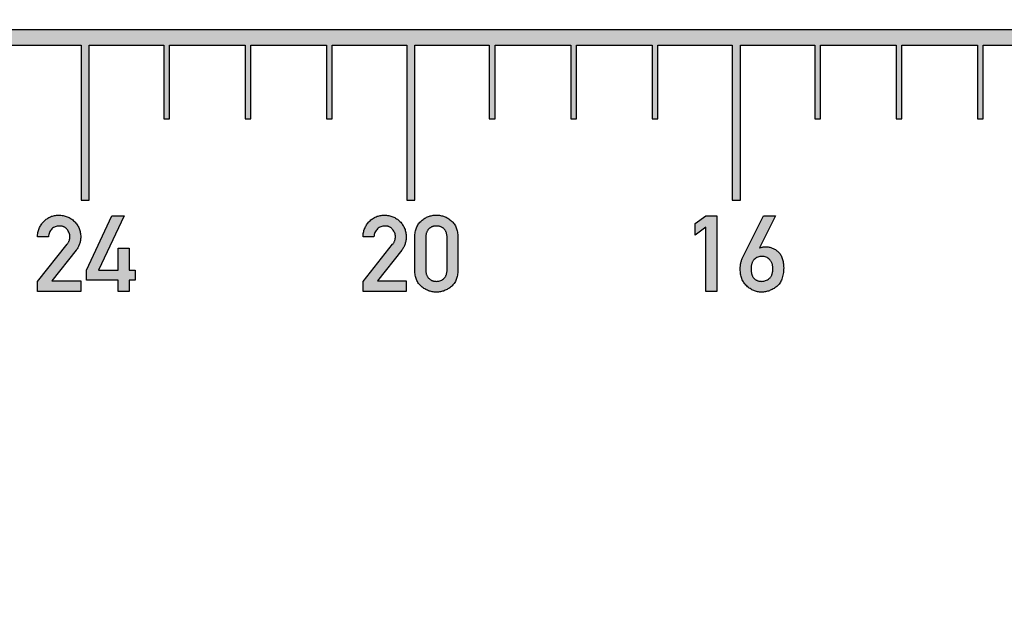
# Model space of a CAD drawing. Units: inches. Extents: x -174 to 174, y -174 to 174.
# Drawn here: x -25 to -13, y -7 to 0 of the extents above; entities that cross this region are included whole.
import ezdxf

# ---------------------------------------------------------------- set-up
doc = ezdxf.new("R2010")
doc.units = ezdxf.units.IN
doc.header["$MEASUREMENT"] = 0

msp = doc.modelspace()

# ---------------------------------------------------------------- hatches: boundary and pattern name
h = msp.add_hatch(color=256)
h.dxf.hatch_style = 1
h.paths.add_polyline_path([(-0.344, 0.095), (-174.406, 0.095), (-174.406, -0.095), (-174.035, -0.095), (-174.035, -1), (-173.965, -1), (-173.965, -0.095), (-173.035, -0.095), (-173.035, -1), (-172.965, -1), (-172.965, -0.095), (-172.05, -0.095), (-172.05, -2), (-171.95, -2), (-171.95, -0.095), (-171.035, -0.095), (-171.035, -1), (-170.965, -1), (-170.965, -0.095), (-170.035, -0.095), (-170.035, -1), (-169.965, -1), (-169.965, -0.095), (-169.035, -0.095), (-169.035, -1), (-168.965, -1), (-168.965, -0.095), (-168.05, -0.095), (-168.05, -2), (-167.95, -2), (-167.95, -0.095), (-167.035, -0.095), (-167.035, -1), (-166.965, -1), (-166.965, -0.095), (-166.035, -0.095), (-166.035, -1), (-165.965, -1), (-165.965, -0.095), (-165.035, -0.095), (-165.035, -1), (-164.965, -1), (-164.965, -0.095), (-164.05, -0.095), (-164.05, -2), (-163.95, -2), (-163.95, -0.095), (-163.035, -0.095), (-163.035, -1), (-162.965, -1), (-162.965, -0.095), (-162.035, -0.095), (-162.035, -1), (-161.965, -1), (-161.965, -0.095), (-161.035, -0.095), (-161.035, -1), (-160.965, -1), (-160.965, -0.095), (-160.05, -0.095), (-160.05, -2), (-159.95, -2), (-159.95, -0.095), (-159.035, -0.095), (-159.035, -1), (-158.965, -1), (-158.965, -0.095), (-158.035, -0.095), (-158.035, -1), (-157.965, -1), (-157.965, -0.095), (-157.035, -0.095), (-157.035, -1), (-156.965, -1), (-156.965, -0.095), (-156.05, -0.095), (-156.05, -2), (-155.95, -2), (-155.95, -0.095), (-155.035, -0.095), (-155.035, -1), (-154.965, -1), (-154.965, -0.095), (-154.035, -0.095), (-154.035, -1), (-153.965, -1), (-153.965, -0.095), (-153.035, -0.095), (-153.035, -1), (-152.965, -1), (-152.965, -0.095), (-152.05, -0.095), (-152.05, -2), (-151.95, -2), (-151.95, -0.095), (-151.035, -0.095), (-151.035, -1), (-150.965, -1), (-150.965, -0.095), (-150.035, -0.095), (-150.035, -1), (-149.965, -1), (-149.965, -0.095), (-149.035, -0.095), (-149.035, -1), (-148.965, -1), (-148.965, -0.095), (-148.05, -0.095), (-148.05, -2), (-147.95, -2), (-147.95, -0.095), (-147.035, -0.095), (-147.035, -1), (-146.965, -1), (-146.965, -0.095), (-146.035, -0.095), (-146.035, -1), (-145.965, -1), (-145.965, -0.095), (-145.035, -0.095), (-145.035, -1), (-144.965, -1), (-144.965, -0.095), (-144.05, -0.095), (-144.05, -2), (-143.95, -2), (-143.95, -0.095), (-143.035, -0.095), (-143.035, -1), (-142.965, -1), (-142.965, -0.095), (-142.035, -0.095), (-142.035, -1), (-141.965, -1), (-141.965, -0.095), (-141.035, -0.095), (-141.035, -1), (-140.965, -1), (-140.965, -0.095), (-140.05, -0.095), (-140.05, -2), (-139.95, -2), (-139.95, -0.095), (-139.035, -0.095), (-139.035, -1), (-138.965, -1), (-138.965, -0.095), (-138.035, -0.095), (-138.035, -1), (-137.965, -1), (-137.965, -0.095), (-137.035, -0.095), (-137.035, -1), (-136.965, -1), (-136.965, -0.095), (-136.05, -0.095), (-136.05, -2), (-135.95, -2), (-135.95, -0.095), (-135.035, -0.095), (-135.035, -1), (-134.965, -1), (-134.965, -0.095), (-134.035, -0.095), (-134.035, -1), (-133.965, -1), (-133.965, -0.095), (-133.035, -0.095), (-133.035, -1), (-132.965, -1), (-132.965, -0.095), (-132.05, -0.095), (-132.05, -2), (-131.95, -2), (-131.95, -0.095), (-131.035, -0.095), (-131.035, -1), (-130.965, -1), (-130.965, -0.095), (-130.035, -0.095), (-130.035, -1), (-129.965, -1), (-129.965, -0.095), (-129.035, -0.095), (-129.035, -1), (-128.965, -1), (-128.965, -0.095), (-128.05, -0.095), (-128.05, -2), (-127.95, -2), (-127.95, -0.095), (-127.034, -0.095), (-127.034, -1), (-126.966, -1), (-126.966, -0.095), (-126.034, -0.095), (-126.034, -1), (-125.966, -1), (-125.966, -0.095), (-125.034, -0.095), (-125.034, -1), (-124.966, -1), (-124.966, -0.095), (-124.05, -0.095), (-124.05, -2), (-123.95, -2), (-123.95, -0.095), (-123.034, -0.095), (-123.034, -1), (-122.966, -1), (-122.966, -0.095), (-122.034, -0.095), (-122.034, -1), (-121.966, -1), (-121.966, -0.095), (-121.034, -0.095), (-121.034, -1), (-120.966, -1), (-120.966, -0.095), (-120.05, -0.095), (-120.05, -2), (-119.95, -2), (-119.95, -0.095), (-119.034, -0.095), (-119.034, -1), (-118.966, -1), (-118.966, -0.095), (-118.034, -0.095), (-118.034, -1), (-117.966, -1), (-117.966, -0.095), (-117.034, -0.095), (-117.034, -1), (-116.966, -1), (-116.966, -0.095), (-116.05, -0.095), (-116.05, -2), (-115.95, -2), (-115.95, -0.095), (-115.034, -0.095), (-115.034, -1), (-114.966, -1), (-114.966, -0.095), (-114.034, -0.095), (-114.034, -1), (-113.966, -1), (-113.966, -0.095), (-113.034, -0.095), (-113.034, -1), (-112.966, -1), (-112.966, -0.095), (-112.05, -0.095), (-112.05, -2), (-111.95, -2), (-111.95, -0.095), (-111.034, -0.095), (-111.034, -1), (-110.966, -1), (-110.966, -0.095), (-110.034, -0.095), (-110.034, -1), (-109.966, -1), (-109.966, -0.095), (-109.034, -0.095), (-109.034, -1), (-108.966, -1), (-108.966, -0.095), (-108.05, -0.095), (-108.05, -2), (-107.95, -2), (-107.95, -0.095), (-107.034, -0.095), (-107.034, -1), (-106.966, -1), (-106.966, -0.095), (-106.034, -0.095), (-106.034, -1), (-105.966, -1), (-105.966, -0.095), (-105.034, -0.095), (-105.034, -1), (-104.966, -1), (-104.966, -0.095), (-104.05, -0.095), (-104.05, -2), (-103.95, -2), (-103.95, -0.095), (-103.034, -0.095), (-103.034, -1), (-102.966, -1), (-102.966, -0.095), (-102.034, -0.095), (-102.034, -1), (-101.966, -1), (-101.966, -0.095), (-101.034, -0.095), (-101.034, -1), (-100.966, -1), (-100.966, -0.095), (-100.05, -0.095), (-100.05, -2), (-99.95, -2), (-99.95, -0.095), (-99.034, -0.095), (-99.034, -1), (-98.966, -1), (-98.966, -0.095), (-98.034, -0.095), (-98.034, -1), (-97.966, -1), (-97.966, -0.095), (-97.034, -0.095), (-97.034, -1), (-96.966, -1), (-96.966, -0.095), (-96.05, -0.095), (-96.05, -2), (-95.95, -2), (-95.95, -0.095), (-95.034, -0.095), (-95.034, -1), (-94.966, -1), (-94.966, -0.095), (-94.034, -0.095), (-94.034, -1), (-93.966, -1), (-93.966, -0.095), (-93.034, -0.095), (-93.034, -1), (-92.966, -1), (-92.966, -0.095), (-92.05, -0.095), (-92.05, -2), (-91.95, -2), (-91.95, -0.095), (-91.034, -0.095), (-91.034, -1), (-90.966, -1), (-90.966, -0.095), (-90.034, -0.095), (-90.034, -1), (-89.966, -1), (-89.966, -0.095), (-89.034, -0.095), (-89.034, -1), (-88.966, -1), (-88.966, -0.095), (-88.05, -0.095), (-88.05, -2), (-87.95, -2), (-87.95, -0.095), (-87.034, -0.095), (-87.034, -1), (-86.966, -1), (-86.966, -0.095), (-86.034, -0.095), (-86.034, -1), (-85.966, -1), (-85.966, -0.095), (-85.034, -0.095), (-85.034, -1), (-84.966, -1), (-84.966, -0.095), (-84.05, -0.095), (-84.05, -2), (-83.95, -2), (-83.95, -0.095), (-83.034, -0.095), (-83.034, -1), (-82.966, -1), (-82.966, -0.095), (-82.034, -0.095), (-82.034, -1), (-81.966, -1), (-81.966, -0.095), (-81.034, -0.095), (-81.034, -1), (-80.966, -1), (-80.966, -0.095), (-80.05, -0.095), (-80.05, -2), (-79.95, -2), (-79.95, -0.095), (-79.034, -0.095), (-79.034, -1), (-78.966, -1), (-78.966, -0.095), (-78.034, -0.095), (-78.034, -1), (-77.966, -1), (-77.966, -0.095), (-77.034, -0.095), (-77.034, -1), (-76.966, -1), (-76.966, -0.095), (-76.05, -0.095), (-76.05, -2), (-75.95, -2), (-75.95, -0.095), (-75.034, -0.095), (-75.034, -1), (-74.966, -1), (-74.966, -0.095), (-74.034, -0.095), (-74.034, -1), (-73.966, -1), (-73.966, -0.095), (-73.034, -0.095), (-73.034, -1), (-72.966, -1), (-72.966, -0.095), (-72.05, -0.095), (-72.05, -2), (-71.95, -2), (-71.95, -0.095), (-71.034, -0.095), (-71.034, -1), (-70.966, -1), (-70.966, -0.095), (-70.034, -0.095), (-70.034, -1), (-69.966, -1), (-69.966, -0.095), (-69.034, -0.095), (-69.034, -1), (-68.966, -1), (-68.966, -0.095), (-68.05, -0.095), (-68.05, -2), (-67.95, -2), (-67.95, -0.095), (-67.034, -0.095), (-67.034, -1), (-66.966, -1), (-66.966, -0.095), (-66.035, -0.095), (-66.035, -1), (-65.966, -1), (-65.966, -0.095), (-65.034, -0.095), (-65.034, -1), (-64.966, -1), (-64.966, -0.095), (-64.05, -0.095), (-64.05, -2), (-63.95, -2), (-63.95, -0.095), (-63.035, -0.095), (-63.035, -1), (-62.965, -1), (-62.965, -0.095), (-62.035, -0.095), (-62.035, -1), (-61.965, -1), (-61.965, -0.095), (-61.035, -0.095), (-61.035, -1), (-60.965, -1), (-60.965, -0.095), (-60.05, -0.095), (-60.05, -2), (-59.95, -2), (-59.95, -0.095), (-59.035, -0.095), (-59.035, -1), (-58.965, -1), (-58.965, -0.095), (-58.035, -0.095), (-58.035, -1), (-57.965, -1), (-57.965, -0.095), (-57.035, -0.095), (-57.035, -1), (-56.966, -1), (-56.966, -0.095), (-56.05, -0.095), (-56.05, -2), (-55.95, -2), (-55.95, -0.095), (-55.035, -0.095), (-55.035, -1), (-54.965, -1), (-54.965, -0.095), (-54.035, -0.095), (-54.035, -1), (-53.965, -1), (-53.965, -0.095), (-53.035, -0.095), (-53.035, -1), (-52.965, -1), (-52.965, -0.095), (-52.05, -0.095), (-52.05, -2), (-51.95, -2), (-51.95, -0.095), (-51.035, -0.095), (-51.035, -1), (-50.965, -1), (-50.965, -0.095), (-50.035, -0.095), (-50.035, -1), (-49.965, -1), (-49.965, -0.095), (-49.035, -0.095), (-49.035, -1), (-48.965, -1), (-48.965, -0.095), (-48.05, -0.095), (-48.05, -2), (-47.95, -2), (-47.95, -0.095), (-47.035, -0.095), (-47.035, -1), (-46.966, -1), (-46.966, -0.095), (-46.035, -0.095), (-46.035, -1), (-45.965, -1), (-45.965, -0.095), (-45.034, -0.095), (-45.034, -1), (-44.965, -1), (-44.965, -0.095), (-44.05, -0.095), (-44.05, -2), (-43.95, -2), (-43.95, -0.095), (-43.035, -0.095), (-43.035, -1), (-42.965, -1), (-42.965, -0.095), (-42.035, -0.095), (-42.035, -1), (-41.965, -1), (-41.965, -0.095), (-41.035, -0.095), (-41.035, -1), (-40.965, -1), (-40.965, -0.095), (-40.05, -0.095), (-40.05, -2), (-39.95, -2), (-39.95, -0.095), (-39.035, -0.095), (-39.035, -1), (-38.965, -1), (-38.965, -0.095), (-38.035, -0.095), (-38.035, -1), (-37.966, -1), (-37.966, -0.095), (-37.035, -0.095), (-37.035, -1), (-36.965, -1), (-36.965, -0.095), (-36.05, -0.095), (-36.05, -2), (-35.95, -2), (-35.95, -0.095), (-35.035, -0.095), (-35.035, -1), (-34.965, -1), (-34.965, -0.095), (-34.035, -0.095), (-34.035, -1), (-33.965, -1), (-33.965, -0.095), (-33.035, -0.095), (-33.035, -1), (-32.965, -1), (-32.965, -0.095), (-32.05, -0.095), (-32.05, -2), (-31.95, -2), (-31.95, -0.095), (-31.035, -0.095), (-31.035, -1), (-30.966, -1), (-30.966, -0.095), (-30.035, -0.095), (-30.035, -1), (-29.965, -1), (-29.965, -0.095), (-29.035, -0.095), (-29.035, -1), (-28.965, -1), (-28.965, -0.095), (-28.05, -0.095), (-28.05, -2), (-27.95, -2), (-27.95, -0.095), (-27.035, -0.095), (-27.035, -1), (-26.965, -1), (-26.965, -0.095), (-26.035, -0.095), (-26.035, -1), (-25.966, -1), (-25.966, -0.095), (-25.035, -0.095), (-25.035, -1), (-24.965, -1), (-24.965, -0.095), (-24.05, -0.095), (-24.05, -2), (-23.95, -2), (-23.95, -0.095), (-23.035, -0.095), (-23.035, -1), (-22.966, -1), (-22.966, -0.095), (-22.035, -0.095), (-22.035, -1), (-21.965, -1), (-21.965, -0.095), (-21.035, -0.095), (-21.035, -1), (-20.965, -1), (-20.965, -0.095), (-20.05, -0.095), (-20.05, -2), (-19.95, -2), (-19.95, -0.095), (-19.035, -0.095), (-19.035, -1), (-18.965, -1), (-18.965, -0.095), (-18.035, -0.095), (-18.035, -1), (-17.965, -1), (-17.965, -0.095), (-17.035, -0.095), (-17.035, -1), (-16.965, -1), (-16.965, -0.095), (-16.05, -0.095), (-16.05, -2), (-15.95, -2), (-15.95, -0.095), (-15.034, -0.095), (-15.034, -1), (-14.966, -1), (-14.966, -0.095), (-14.034, -0.095), (-14.034, -1), (-13.966, -1), (-13.966, -0.095), (-13.035, -0.095), (-13.035, -1), (-12.966, -1), (-12.966, -0.095), (-12.05, -0.095), (-12.05, -1.25), (-11.95, -1.25), (-11.95, -0.095), (-11.034, -0.095), (-11.034, -1), (-10.966, -1), (-10.966, -0.095), (-10.034, -0.095), (-10.034, -1), (-9.966, -1), (-9.966, -0.095), (-9.035, -0.095), (-9.035, -1), (-8.966, -1), (-8.966, -0.095), (-8.05, -0.095), (-8.05, -1.25), (-7.95, -1.25), (-7.95, -0.095), (-7.034, -0.095), (-7.034, -1), (-6.966, -1), (-6.966, -0.095), (-6.034, -0.095), (-6.034, -1), (-5.966, -1), (-5.966, -0.095), (-5.035, -0.095), (-5.035, -1), (-4.966, -1), (-4.966, -0.095), (-4.05, -0.095), (-4.05, -1.25), (-3.95, -1.25), (-3.95, -0.095), (-3.034, -0.095), (-3.034, -1), (-2.966, -1), (-2.966, -0.095), (-2.034, -0.095), (-2.034, -1), (-1.966, -1), (-1.966, -0.095), (-1.034, -0.095), (-1.034, -0.5), (-0.966, -0.5), (-0.966, -0.095), (-0.344, -0.095)])
h = msp.add_hatch(color=256)
h.dxf.hatch_style = 1
h.paths.add_polyline_path([(-23.387, -2.857), (-23.462, -2.857), (-23.462, -2.589), (-23.595, -2.589), (-23.595, -2.857), (-23.838, -2.857), (-23.523, -2.191), (-23.672, -2.191), (-23.983, -2.857), (-23.983, -2.983), (-23.595, -2.983), (-23.595, -3.121), (-23.462, -3.121), (-23.462, -2.983), (-23.387, -2.983)])
edge = h.paths.add_edge_path()
edge.add_line((-24.056, -2.988), (-24.411, -2.988))
edge.add_line((-24.411, -2.988), (-24.112, -2.613))
edge.add_spline(control_points=[(-24.112, -2.613), (-24.107, -2.607), (-24.098, -2.595), (-24.087, -2.577), (-24.078, -2.557), (-24.07, -2.537), (-24.064, -2.516), (-24.059, -2.495), (-24.057, -2.472), (-24.056, -2.457), (-24.056, -2.449)], knot_values=[0, 0, 0, 0, 0.124385, 0.24781, 0.369825, 0.492294, 0.615345, 0.740262, 0.867774, 1, 1, 1, 1], degree=3, periodic=0)
edge.add_spline(control_points=[(-24.056, -2.449), (-24.056, -2.44), (-24.057, -2.422), (-24.061, -2.396), (-24.067, -2.371), (-24.075, -2.347), (-24.086, -2.323), (-24.1, -2.301), (-24.115, -2.28), (-24.133, -2.26), (-24.153, -2.242), (-24.175, -2.226), (-24.197, -2.213), (-24.221, -2.201), (-24.246, -2.193), (-24.272, -2.187), (-24.299, -2.183), (-24.318, -2.182), (-24.328, -2.182)], knot_values=[0, 0, 0, 0, 0.063793, 0.125944, 0.186916, 0.246822, 0.307032, 0.368031, 0.429807, 0.493549, 0.557591, 0.61999, 0.681371, 0.74298, 0.805139, 0.867845, 0.932644, 1, 1, 1, 1], degree=3, periodic=0)
edge.add_spline(control_points=[(-24.328, -2.182), (-24.336, -2.182), (-24.353, -2.183), (-24.378, -2.187), (-24.403, -2.193), (-24.426, -2.201), (-24.448, -2.212), (-24.47, -2.226), (-24.49, -2.242), (-24.51, -2.26), (-24.528, -2.279), (-24.543, -2.301), (-24.556, -2.323), (-24.567, -2.346), (-24.576, -2.371), (-24.582, -2.396), (-24.586, -2.423), (-24.586, -2.441), (-24.587, -2.45)], knot_values=[0, 0, 0, 0, 0.062598, 0.123541, 0.183326, 0.242528, 0.302548, 0.363467, 0.425644, 0.490252, 0.554889, 0.618253, 0.68049, 0.742566, 0.804933, 0.868265, 0.932821, 1, 1, 1, 1], degree=3, periodic=0)
edge.add_line((-24.587, -2.45), (-24.453, -2.45))
edge.add_spline(control_points=[(-24.453, -2.45), (-24.452, -2.44), (-24.45, -2.421), (-24.441, -2.394), (-24.428, -2.371), (-24.411, -2.351), (-24.391, -2.335), (-24.368, -2.324), (-24.343, -2.317), (-24.326, -2.316), (-24.317, -2.316)], knot_values=[0, 0, 0, 0, 0.141424, 0.271643, 0.396128, 0.519296, 0.641241, 0.75803, 0.876539, 1, 1, 1, 1], degree=3, periodic=0)
edge.add_spline(control_points=[(-24.317, -2.316), (-24.313, -2.316), (-24.303, -2.316), (-24.289, -2.318), (-24.276, -2.321), (-24.264, -2.326), (-24.253, -2.332), (-24.242, -2.339), (-24.232, -2.348), (-24.221, -2.361), (-24.208, -2.378), (-24.197, -2.401), (-24.19, -2.424), (-24.189, -2.44), (-24.189, -2.448)], knot_values=[0, 0, 0, 0, 0.070177, 0.138291, 0.202963, 0.266029, 0.32877, 0.391211, 0.453966, 0.51926, 0.647004, 0.767084, 0.883303, 1, 1, 1, 1], degree=3, periodic=0)
edge.add_spline(control_points=[(-24.189, -2.448), (-24.189, -2.455), (-24.19, -2.47), (-24.194, -2.488), (-24.2, -2.503), (-24.205, -2.515), (-24.213, -2.528), (-24.22, -2.536), (-24.223, -2.54)], knot_values=[0, 0, 0, 0, 0.213075, 0.438511, 0.558713, 0.69247, 0.838613, 1, 1, 1, 1], degree=3, periodic=0)
edge.add_line((-24.223, -2.54), (-24.587, -2.996))
edge.add_line((-24.587, -2.996), (-24.587, -3.121))
edge.add_line((-24.587, -3.121), (-24.056, -3.121))
edge.add_line((-24.056, -3.121), (-24.056, -2.988))
h = msp.add_hatch(color=256)
h.dxf.hatch_style = 1
edge = h.paths.add_edge_path()
edge.add_spline(control_points=[(-19.685, -3.128), (-19.677, -3.128), (-19.66, -3.128), (-19.635, -3.124), (-19.611, -3.119), (-19.588, -3.111), (-19.565, -3.101), (-19.543, -3.089), (-19.522, -3.075), (-19.501, -3.059), (-19.483, -3.041), (-19.466, -3.021), (-19.452, -2.998), (-19.441, -2.974), (-19.432, -2.949), (-19.426, -2.921), (-19.422, -2.892), (-19.421, -2.871), (-19.421, -2.861)], knot_values=[0, 0, 0, 0, 0.060221, 0.119084, 0.17757, 0.235639, 0.293944, 0.353209, 0.413725, 0.47606, 0.538608, 0.600175, 0.66209, 0.724746, 0.788924, 0.855688, 0.925854, 1, 1, 1, 1], degree=3, periodic=0)
edge.add_line((-19.421, -2.861), (-19.421, -2.45))
edge.add_spline(control_points=[(-19.421, -2.45), (-19.421, -2.44), (-19.422, -2.42), (-19.426, -2.39), (-19.432, -2.363), (-19.441, -2.337), (-19.452, -2.313), (-19.466, -2.29), (-19.483, -2.27), (-19.502, -2.252), (-19.522, -2.236), (-19.543, -2.221), (-19.565, -2.209), (-19.588, -2.199), (-19.611, -2.192), (-19.635, -2.186), (-19.66, -2.183), (-19.677, -2.182), (-19.685, -2.182)], knot_values=[0, 0, 0, 0, 0.07405, 0.144126, 0.211242, 0.275761, 0.338336, 0.399791, 0.461626, 0.524093, 0.586626, 0.647065, 0.706254, 0.764665, 0.822659, 0.88107, 0.939856, 1, 1, 1, 1], degree=3, periodic=0)
edge.add_spline(control_points=[(-19.685, -2.182), (-19.694, -2.182), (-19.711, -2.183), (-19.736, -2.186), (-19.76, -2.192), (-19.783, -2.199), (-19.806, -2.209), (-19.828, -2.221), (-19.849, -2.236), (-19.869, -2.252), (-19.888, -2.27), (-19.905, -2.291), (-19.919, -2.313), (-19.93, -2.337), (-19.939, -2.363), (-19.945, -2.39), (-19.949, -2.42), (-19.949, -2.44), (-19.949, -2.45)], knot_values=[0, 0, 0, 0, 0.06056, 0.11976, 0.17814, 0.236104, 0.294893, 0.354051, 0.414458, 0.476609, 0.539043, 0.600564, 0.661987, 0.724529, 0.788869, 0.85595, 0.925989, 1, 1, 1, 1], degree=3, periodic=0)
edge.add_line((-19.949, -2.45), (-19.949, -2.861))
edge.add_spline(control_points=[(-19.949, -2.861), (-19.949, -2.871), (-19.949, -2.892), (-19.945, -2.921), (-19.939, -2.949), (-19.93, -2.974), (-19.919, -2.998), (-19.905, -3.021), (-19.888, -3.041), (-19.869, -3.059), (-19.849, -3.075), (-19.828, -3.089), (-19.806, -3.101), (-19.783, -3.111), (-19.76, -3.119), (-19.736, -3.124), (-19.711, -3.128), (-19.694, -3.128), (-19.685, -3.128)], knot_values=[0, 0, 0, 0, 0.074107, 0.144236, 0.210966, 0.274964, 0.337587, 0.39947, 0.460721, 0.523236, 0.585186, 0.645672, 0.704905, 0.763591, 0.82163, 0.880085, 0.939362, 1, 1, 1, 1], degree=3, periodic=0)
edge = h.paths.add_edge_path(flags=16)
edge.add_spline(control_points=[(-19.554, -2.853), (-19.554, -2.859), (-19.555, -2.869), (-19.556, -2.885), (-19.559, -2.899), (-19.563, -2.913), (-19.568, -2.926), (-19.574, -2.938), (-19.582, -2.949), (-19.593, -2.962), (-19.609, -2.975), (-19.632, -2.987), (-19.658, -2.994), (-19.676, -2.995), (-19.685, -2.996)], knot_values=[0, 0, 0, 0, 0.075312, 0.146679, 0.214547, 0.279433, 0.341926, 0.402288, 0.462039, 0.521533, 0.637619, 0.752939, 0.871539, 1, 1, 1, 1], degree=3, periodic=0)
edge.add_spline(control_points=[(-19.685, -2.996), (-19.69, -2.995), (-19.7, -2.995), (-19.713, -2.994), (-19.726, -2.99), (-19.739, -2.987), (-19.75, -2.981), (-19.761, -2.975), (-19.771, -2.967), (-19.781, -2.958), (-19.789, -2.949), (-19.796, -2.938), (-19.802, -2.926), (-19.808, -2.913), (-19.811, -2.899), (-19.814, -2.885), (-19.816, -2.869), (-19.816, -2.859), (-19.816, -2.853)], knot_values=[0, 0, 0, 0, 0.066558, 0.129231, 0.19041, 0.24941, 0.307383, 0.364709, 0.422062, 0.480112, 0.538947, 0.598601, 0.658865, 0.721258, 0.785801, 0.853559, 0.92481, 1, 1, 1, 1], degree=3, periodic=0)
edge.add_line((-19.816, -2.853), (-19.816, -2.458))
edge.add_spline(control_points=[(-19.816, -2.458), (-19.816, -2.453), (-19.816, -2.442), (-19.814, -2.427), (-19.811, -2.412), (-19.808, -2.398), (-19.802, -2.386), (-19.796, -2.374), (-19.789, -2.363), (-19.781, -2.353), (-19.771, -2.344), (-19.761, -2.337), (-19.75, -2.33), (-19.739, -2.325), (-19.726, -2.321), (-19.713, -2.318), (-19.7, -2.316), (-19.69, -2.316), (-19.685, -2.316)], knot_values=[0, 0, 0, 0, 0.074413, 0.144888, 0.212725, 0.276511, 0.338976, 0.39931, 0.459033, 0.517937, 0.57665, 0.634594, 0.691987, 0.750028, 0.809368, 0.870619, 0.933364, 1, 1, 1, 1], degree=3, periodic=0)
edge.add_spline(control_points=[(-19.685, -2.316), (-19.68, -2.316), (-19.671, -2.316), (-19.657, -2.318), (-19.644, -2.321), (-19.632, -2.325), (-19.621, -2.33), (-19.61, -2.337), (-19.6, -2.344), (-19.59, -2.353), (-19.582, -2.363), (-19.574, -2.374), (-19.568, -2.386), (-19.563, -2.398), (-19.559, -2.412), (-19.556, -2.427), (-19.555, -2.442), (-19.554, -2.453), (-19.554, -2.458)], knot_values=[0, 0, 0, 0, 0.065844, 0.128658, 0.189133, 0.247719, 0.305823, 0.363279, 0.421287, 0.480692, 0.540223, 0.600012, 0.660412, 0.722946, 0.787042, 0.854953, 0.925505, 1, 1, 1, 1], degree=3, periodic=0)
edge.add_line((-19.554, -2.458), (-19.554, -2.853))
edge = h.paths.add_edge_path()
edge.add_line((-20.056, -2.988), (-20.411, -2.988))
edge.add_line((-20.411, -2.988), (-20.112, -2.613))
edge.add_spline(control_points=[(-20.112, -2.613), (-20.107, -2.607), (-20.098, -2.595), (-20.087, -2.577), (-20.078, -2.557), (-20.07, -2.537), (-20.064, -2.516), (-20.059, -2.495), (-20.057, -2.472), (-20.056, -2.457), (-20.056, -2.449)], knot_values=[0, 0, 0, 0, 0.124385, 0.24781, 0.369825, 0.492294, 0.615345, 0.740262, 0.867774, 1, 1, 1, 1], degree=3, periodic=0)
edge.add_spline(control_points=[(-20.056, -2.449), (-20.056, -2.44), (-20.057, -2.422), (-20.061, -2.396), (-20.067, -2.371), (-20.075, -2.347), (-20.086, -2.323), (-20.1, -2.301), (-20.115, -2.28), (-20.133, -2.26), (-20.153, -2.242), (-20.175, -2.226), (-20.197, -2.213), (-20.221, -2.201), (-20.246, -2.193), (-20.272, -2.187), (-20.299, -2.183), (-20.318, -2.182), (-20.328, -2.182)], knot_values=[0, 0, 0, 0, 0.063793, 0.125944, 0.186916, 0.246822, 0.307032, 0.368031, 0.429807, 0.493549, 0.557591, 0.61999, 0.681371, 0.74298, 0.805139, 0.867845, 0.932644, 1, 1, 1, 1], degree=3, periodic=0)
edge.add_spline(control_points=[(-20.328, -2.182), (-20.336, -2.182), (-20.353, -2.183), (-20.378, -2.187), (-20.403, -2.193), (-20.426, -2.201), (-20.448, -2.212), (-20.47, -2.226), (-20.49, -2.242), (-20.51, -2.26), (-20.528, -2.279), (-20.543, -2.301), (-20.556, -2.323), (-20.567, -2.346), (-20.576, -2.371), (-20.582, -2.396), (-20.586, -2.423), (-20.586, -2.441), (-20.587, -2.45)], knot_values=[0, 0, 0, 0, 0.062598, 0.123541, 0.183326, 0.242528, 0.302548, 0.363467, 0.425644, 0.490252, 0.554889, 0.618253, 0.68049, 0.742566, 0.804933, 0.868265, 0.932821, 1, 1, 1, 1], degree=3, periodic=0)
edge.add_line((-20.587, -2.45), (-20.453, -2.45))
edge.add_spline(control_points=[(-20.453, -2.45), (-20.452, -2.44), (-20.45, -2.421), (-20.441, -2.394), (-20.428, -2.371), (-20.411, -2.351), (-20.391, -2.335), (-20.368, -2.324), (-20.343, -2.317), (-20.326, -2.316), (-20.317, -2.316)], knot_values=[0, 0, 0, 0, 0.141424, 0.271643, 0.396128, 0.519296, 0.641241, 0.75803, 0.876539, 1, 1, 1, 1], degree=3, periodic=0)
edge.add_spline(control_points=[(-20.317, -2.316), (-20.313, -2.316), (-20.303, -2.316), (-20.289, -2.318), (-20.276, -2.321), (-20.264, -2.326), (-20.253, -2.332), (-20.242, -2.339), (-20.232, -2.348), (-20.221, -2.361), (-20.208, -2.378), (-20.197, -2.401), (-20.19, -2.424), (-20.189, -2.44), (-20.189, -2.448)], knot_values=[0, 0, 0, 0, 0.070177, 0.138291, 0.202963, 0.266029, 0.32877, 0.391211, 0.453966, 0.51926, 0.647004, 0.767084, 0.883303, 1, 1, 1, 1], degree=3, periodic=0)
edge.add_spline(control_points=[(-20.189, -2.448), (-20.189, -2.455), (-20.19, -2.47), (-20.194, -2.488), (-20.2, -2.503), (-20.205, -2.515), (-20.213, -2.528), (-20.22, -2.536), (-20.223, -2.54)], knot_values=[0, 0, 0, 0, 0.213075, 0.438511, 0.558713, 0.69247, 0.838613, 1, 1, 1, 1], degree=3, periodic=0)
edge.add_line((-20.223, -2.54), (-20.587, -2.996))
edge.add_line((-20.587, -2.996), (-20.587, -3.121))
edge.add_line((-20.587, -3.121), (-20.056, -3.121))
edge.add_line((-20.056, -3.121), (-20.056, -2.988))
h = msp.add_hatch(color=256)
h.dxf.hatch_style = 1
edge = h.paths.add_edge_path()
edge.add_spline(control_points=[(-15.418, -2.831), (-15.419, -2.82), (-15.419, -2.799), (-15.422, -2.768), (-15.427, -2.74), (-15.435, -2.714), (-15.444, -2.691), (-15.456, -2.669), (-15.469, -2.65), (-15.485, -2.634), (-15.502, -2.619), (-15.52, -2.606), (-15.538, -2.596), (-15.558, -2.587), (-15.577, -2.58), (-15.598, -2.575), (-15.619, -2.572), (-15.633, -2.572), (-15.641, -2.572)], knot_values=[0, 0, 0, 0, 0.084957, 0.163875, 0.238283, 0.30772, 0.373339, 0.435931, 0.496408, 0.555777, 0.613908, 0.670561, 0.725532, 0.780001, 0.834014, 0.888533, 0.943506, 1, 1, 1, 1], degree=3, periodic=0)
edge.add_spline(control_points=[(-15.641, -2.572), (-15.647, -2.572), (-15.66, -2.572), (-15.678, -2.574), (-15.695, -2.578), (-15.706, -2.582), (-15.711, -2.584)], knot_values=[0, 0, 0, 0, 0.267578, 0.521181, 0.765412, 1, 1, 1, 1], degree=3, periodic=0)
edge.add_line((-15.714, -2.585), (-15.518, -2.191))
edge.add_line((-15.518, -2.191), (-15.667, -2.191))
edge.add_line((-15.667, -2.191), (-15.916, -2.69))
edge.add_spline(control_points=[(-15.916, -2.69), (-15.922, -2.702), (-15.933, -2.726), (-15.944, -2.764), (-15.951, -2.804), (-15.952, -2.832), (-15.952, -2.846)], knot_values=[0, 0, 0, 0, 0.246367, 0.493143, 0.7428, 1, 1, 1, 1], degree=3, periodic=0)
edge.add_spline(control_points=[(-15.952, -2.846), (-15.952, -2.856), (-15.951, -2.877), (-15.948, -2.907), (-15.941, -2.936), (-15.932, -2.963), (-15.921, -2.988), (-15.907, -3.012), (-15.891, -3.033), (-15.872, -3.053), (-15.851, -3.071), (-15.83, -3.086), (-15.809, -3.099), (-15.787, -3.11), (-15.764, -3.118), (-15.741, -3.124), (-15.717, -3.128), (-15.701, -3.128), (-15.693, -3.128)], knot_values=[0, 0, 0, 0, 0.074841, 0.146186, 0.214575, 0.280338, 0.344897, 0.408183, 0.471284, 0.535441, 0.598793, 0.659593, 0.718554, 0.775547, 0.8321, 0.887796, 0.943302, 1, 1, 1, 1], degree=3, periodic=0)
edge.add_spline(control_points=[(-15.693, -3.128), (-15.685, -3.128), (-15.668, -3.128), (-15.642, -3.124), (-15.618, -3.119), (-15.594, -3.111), (-15.57, -3.102), (-15.548, -3.09), (-15.525, -3.076), (-15.504, -3.06), (-15.483, -3.042), (-15.466, -3.02), (-15.451, -2.995), (-15.439, -2.968), (-15.43, -2.937), (-15.423, -2.904), (-15.419, -2.869), (-15.419, -2.844), (-15.418, -2.831)], knot_values=[0, 0, 0, 0, 0.055823, 0.111213, 0.165743, 0.220354, 0.275742, 0.331539, 0.389077, 0.44782, 0.507455, 0.567971, 0.629892, 0.694989, 0.76372, 0.837122, 0.915678, 1, 1, 1, 1], degree=3, periodic=0)
edge = h.paths.add_edge_path(flags=16)
edge.add_spline(control_points=[(-15.685, -2.69), (-15.676, -2.69), (-15.659, -2.691), (-15.634, -2.698), (-15.611, -2.71), (-15.594, -2.724), (-15.582, -2.737), (-15.574, -2.748), (-15.567, -2.761), (-15.561, -2.775), (-15.557, -2.79), (-15.554, -2.806), (-15.552, -2.824), (-15.552, -2.836), (-15.552, -2.842)], knot_values=[0, 0, 0, 0, 0.116124, 0.227031, 0.337924, 0.45318, 0.512831, 0.572683, 0.634814, 0.699729, 0.767727, 0.84002, 0.91732, 1, 1, 1, 1], degree=3, periodic=0)
edge.add_spline(control_points=[(-15.552, -2.842), (-15.552, -2.849), (-15.552, -2.862), (-15.554, -2.881), (-15.558, -2.898), (-15.563, -2.913), (-15.568, -2.928), (-15.576, -2.94), (-15.585, -2.951), (-15.599, -2.964), (-15.617, -2.976), (-15.639, -2.987), (-15.662, -2.994), (-15.678, -2.995), (-15.685, -2.996)], knot_values=[0, 0, 0, 0, 0.087804, 0.170168, 0.24614, 0.317346, 0.384841, 0.448723, 0.510516, 0.571433, 0.688072, 0.796908, 0.899351, 1, 1, 1, 1], degree=3, periodic=0)
edge.add_spline(control_points=[(-15.685, -2.996), (-15.691, -2.995), (-15.701, -2.995), (-15.716, -2.993), (-15.73, -2.991), (-15.743, -2.986), (-15.756, -2.981), (-15.767, -2.974), (-15.777, -2.966), (-15.785, -2.957), (-15.793, -2.947), (-15.8, -2.936), (-15.806, -2.923), (-15.811, -2.909), (-15.814, -2.894), (-15.817, -2.878), (-15.818, -2.861), (-15.818, -2.849), (-15.819, -2.842)], knot_values=[0, 0, 0, 0, 0.069133, 0.134664, 0.196833, 0.255181, 0.311962, 0.367024, 0.420849, 0.475453, 0.529918, 0.586792, 0.646461, 0.70918, 0.775224, 0.845245, 0.920306, 1, 1, 1, 1], degree=3, periodic=0)
edge.add_spline(control_points=[(-15.819, -2.842), (-15.819, -2.836), (-15.818, -2.824), (-15.816, -2.806), (-15.813, -2.79), (-15.809, -2.775), (-15.804, -2.761), (-15.797, -2.748), (-15.789, -2.737), (-15.777, -2.724), (-15.76, -2.71), (-15.737, -2.698), (-15.712, -2.691), (-15.694, -2.69), (-15.685, -2.69)], knot_values=[0, 0, 0, 0, 0.082578, 0.159783, 0.231986, 0.299674, 0.364509, 0.426172, 0.485949, 0.54497, 0.660084, 0.770839, 0.883197, 1, 1, 1, 1], degree=3, periodic=0)
h.paths.add_polyline_path([(-16.241, -2.191), (-16.375, -2.191), (-16.507, -2.287), (-16.507, -2.428), (-16.375, -2.332), (-16.375, -3.121), (-16.241, -3.121)])

# ---------------------------------------------------------------- linework, layer by layer
at = {"color": 7, "linetype": 'Continuous', "lineweight": 25}
for p, q in [((-23.983, -2.857), (-23.672, -2.191)), ((-23.523, -2.191), (-23.838, -2.857)), ((-23.672, -2.191), (-23.523, -2.191)), ((-16.507, -2.287), (-16.375, -2.191)), ((-16.507, -2.428), (-16.507, -2.287)), ((-16.375, -2.191), (-16.241, -2.191)), ((-16.241, -2.191), (-16.241, -3.121)), ((-15.916, -2.69), (-15.667, -2.191)), ((-15.518, -2.191), (-15.714, -2.584)), ((-15.667, -2.191), (-15.518, -2.191)), ((-16.375, -2.332), (-16.507, -2.428)), ((-16.375, -3.121), (-16.375, -2.332)), ((-24.453, -2.45), (-24.587, -2.45)), ((-24.587, -2.996), (-24.223, -2.54)), ((-20.453, -2.45), (-20.587, -2.45)), ((-20.587, -2.996), (-20.223, -2.54)), ((-19.949, -2.861), (-19.949, -2.45)), ((-19.816, -2.458), (-19.816, -2.853)), ((-19.554, -2.853), (-19.554, -2.458)), ((-19.421, -2.45), (-19.421, -2.861)), ((-24.112, -2.613), (-24.411, -2.988)), ((-23.595, -2.857), (-23.595, -2.589)), ((-23.595, -2.589), (-23.462, -2.589)), ((-23.462, -2.589), (-23.462, -2.857)), ((-20.112, -2.613), (-20.411, -2.988)), ((-15.714, -2.584), (-15.711, -2.584)), ((-23.983, -2.983), (-23.983, -2.857)), ((-23.838, -2.857), (-23.595, -2.857)), ((-23.462, -2.857), (-23.387, -2.857)), ((-23.387, -2.857), (-23.387, -2.983)), ((-24.587, -3.121), (-24.587, -2.996)), ((-24.411, -2.988), (-24.056, -2.988)), ((-24.056, -2.988), (-24.056, -3.121)), ((-23.595, -2.983), (-23.983, -2.983)), ((-23.595, -3.121), (-23.595, -2.983)), ((-23.387, -2.983), (-23.462, -2.983)), ((-23.462, -2.983), (-23.462, -3.121)), ((-20.587, -3.121), (-20.587, -2.996)), ((-20.411, -2.988), (-20.056, -2.988)), ((-20.056, -2.988), (-20.056, -3.121)), ((-24.056, -3.121), (-24.587, -3.121)), ((-23.462, -3.121), (-23.595, -3.121)), ((-20.056, -3.121), (-20.587, -3.121)), ((-16.241, -3.121), (-16.375, -3.121))]:
    msp.add_line(p, q, dxfattribs=at)
for points in [[(-0.344, 0.095), (-174.406, 0.095)], [(-24.965, -0.095), (-24.05, -0.095), (-24.05, -2), (-23.95, -2), (-23.95, -0.095), (-23.035, -0.095), (-23.035, -1), (-22.966, -1), (-22.966, -0.095), (-22.035, -0.095), (-22.035, -1), (-21.965, -1), (-21.965, -0.095), (-21.035, -0.095), (-21.035, -1), (-20.965, -1), (-20.965, -0.095), (-20.05, -0.095), (-20.05, -2), (-19.95, -2), (-19.95, -0.095), (-19.035, -0.095), (-19.035, -1), (-18.965, -1), (-18.965, -0.095), (-18.035, -0.095), (-18.035, -1), (-17.965, -1), (-17.965, -0.095), (-17.035, -0.095), (-17.035, -1), (-16.965, -1), (-16.965, -0.095), (-16.05, -0.095), (-16.05, -2), (-15.95, -2), (-15.95, -0.095), (-15.034, -0.095), (-15.034, -1), (-14.966, -1), (-14.966, -0.095), (-14.034, -0.095), (-14.034, -1), (-13.966, -1), (-13.966, -0.095), (-13.035, -0.095), (-13.035, -1), (-12.966, -1), (-12.966, -0.095), (-12.05, -0.095)]]:
    msp.add_lwpolyline(points, dxfattribs=at)
msp.add_circle((0, 0), 174.406, dxfattribs=at)
for points, knots in [([(-24.587, -2.45), (-24.586, -2.441), (-24.586, -2.423), (-24.582, -2.396), (-24.576, -2.371), (-24.567, -2.346), (-24.556, -2.323), (-24.543, -2.301), (-24.528, -2.279), (-24.51, -2.26), (-24.49, -2.242), (-24.47, -2.226), (-24.448, -2.212), (-24.426, -2.201), (-24.403, -2.193), (-24.378, -2.187), (-24.353, -2.183), (-24.336, -2.182), (-24.328, -2.182)], [0, 0, 0, 0, 0.067179, 0.131735, 0.195067, 0.257434, 0.31951, 0.381747, 0.445111, 0.509748, 0.574356, 0.636533, 0.697452, 0.757472, 0.816674, 0.876459, 0.937402, 1, 1, 1, 1]), ([(-24.328, -2.182), (-24.318, -2.182), (-24.299, -2.183), (-24.272, -2.187), (-24.246, -2.193), (-24.221, -2.201), (-24.197, -2.213), (-24.175, -2.226), (-24.153, -2.242), (-24.133, -2.26), (-24.115, -2.28), (-24.1, -2.301), (-24.086, -2.323), (-24.075, -2.347), (-24.067, -2.371), (-24.061, -2.396), (-24.057, -2.422), (-24.056, -2.44), (-24.056, -2.449)], [0, 0, 0, 0, 0.067356, 0.132155, 0.194861, 0.25702, 0.318629, 0.38001, 0.442409, 0.506451, 0.570193, 0.631969, 0.692968, 0.753178, 0.813084, 0.874056, 0.936207, 1, 1, 1, 1]), ([(-20.587, -2.45), (-20.586, -2.441), (-20.586, -2.423), (-20.582, -2.396), (-20.576, -2.371), (-20.567, -2.346), (-20.556, -2.323), (-20.543, -2.301), (-20.528, -2.279), (-20.51, -2.26), (-20.49, -2.242), (-20.47, -2.226), (-20.448, -2.212), (-20.426, -2.201), (-20.403, -2.193), (-20.378, -2.187), (-20.353, -2.183), (-20.336, -2.182), (-20.328, -2.182)], [0, 0, 0, 0, 0.067179, 0.131735, 0.195067, 0.257434, 0.31951, 0.381747, 0.445111, 0.509748, 0.574356, 0.636533, 0.697452, 0.757472, 0.816674, 0.876459, 0.937402, 1, 1, 1, 1]), ([(-20.328, -2.182), (-20.318, -2.182), (-20.299, -2.183), (-20.272, -2.187), (-20.246, -2.193), (-20.221, -2.201), (-20.197, -2.213), (-20.175, -2.226), (-20.153, -2.242), (-20.133, -2.26), (-20.115, -2.28), (-20.1, -2.301), (-20.086, -2.323), (-20.075, -2.347), (-20.067, -2.371), (-20.061, -2.396), (-20.057, -2.422), (-20.056, -2.44), (-20.056, -2.449)], [0, 0, 0, 0, 0.067356, 0.132155, 0.194861, 0.25702, 0.318629, 0.38001, 0.442409, 0.506451, 0.570193, 0.631969, 0.692968, 0.753178, 0.813084, 0.874056, 0.936207, 1, 1, 1, 1]), ([(-19.949, -2.45), (-19.949, -2.44), (-19.949, -2.42), (-19.945, -2.39), (-19.939, -2.363), (-19.93, -2.337), (-19.919, -2.313), (-19.905, -2.291), (-19.888, -2.27), (-19.869, -2.252), (-19.849, -2.236), (-19.828, -2.221), (-19.806, -2.209), (-19.783, -2.199), (-19.76, -2.192), (-19.736, -2.186), (-19.711, -2.183), (-19.694, -2.182), (-19.685, -2.182)], [0, 0, 0, 0, 0.074011, 0.14405, 0.211131, 0.275471, 0.338013, 0.399436, 0.460957, 0.523391, 0.585542, 0.645949, 0.705107, 0.763896, 0.82186, 0.88024, 0.93944, 1, 1, 1, 1]), ([(-19.685, -2.182), (-19.677, -2.182), (-19.66, -2.183), (-19.635, -2.186), (-19.611, -2.192), (-19.588, -2.199), (-19.565, -2.209), (-19.543, -2.221), (-19.522, -2.236), (-19.502, -2.252), (-19.483, -2.27), (-19.466, -2.29), (-19.452, -2.313), (-19.441, -2.337), (-19.432, -2.363), (-19.426, -2.39), (-19.422, -2.42), (-19.421, -2.44), (-19.421, -2.45)], [0, 0, 0, 0, 0.060144, 0.11893, 0.177341, 0.235335, 0.293746, 0.352935, 0.413374, 0.475907, 0.538374, 0.600209, 0.661664, 0.724239, 0.788758, 0.855874, 0.92595, 1, 1, 1, 1]), ([(-24.317, -2.316), (-24.326, -2.316), (-24.343, -2.317), (-24.368, -2.324), (-24.391, -2.335), (-24.411, -2.351), (-24.428, -2.371), (-24.441, -2.394), (-24.45, -2.421), (-24.452, -2.44), (-24.453, -2.45)], [0, 0, 0, 0, 0.123461, 0.24197, 0.358759, 0.480704, 0.603872, 0.728357, 0.858576, 1, 1, 1, 1]), ([(-24.189, -2.448), (-24.189, -2.44), (-24.19, -2.424), (-24.197, -2.401), (-24.208, -2.378), (-24.221, -2.361), (-24.232, -2.348), (-24.242, -2.339), (-24.253, -2.332), (-24.264, -2.326), (-24.276, -2.321), (-24.289, -2.318), (-24.303, -2.316), (-24.313, -2.316), (-24.317, -2.316)], [0, 0, 0, 0, 0.116697, 0.232916, 0.352996, 0.48074, 0.546034, 0.608789, 0.67123, 0.733971, 0.797037, 0.861709, 0.929823, 1, 1, 1, 1]), ([(-20.317, -2.316), (-20.326, -2.316), (-20.343, -2.317), (-20.368, -2.324), (-20.391, -2.335), (-20.411, -2.351), (-20.428, -2.371), (-20.441, -2.394), (-20.45, -2.421), (-20.452, -2.44), (-20.453, -2.45)], [0, 0, 0, 0, 0.123461, 0.24197, 0.358759, 0.480704, 0.603872, 0.728357, 0.858576, 1, 1, 1, 1]), ([(-20.189, -2.448), (-20.189, -2.44), (-20.19, -2.424), (-20.197, -2.401), (-20.208, -2.378), (-20.221, -2.361), (-20.232, -2.348), (-20.242, -2.339), (-20.253, -2.332), (-20.264, -2.326), (-20.276, -2.321), (-20.289, -2.318), (-20.303, -2.316), (-20.313, -2.316), (-20.317, -2.316)], [0, 0, 0, 0, 0.116697, 0.232916, 0.352996, 0.48074, 0.546034, 0.608789, 0.67123, 0.733971, 0.797037, 0.861709, 0.929823, 1, 1, 1, 1]), ([(-19.685, -2.316), (-19.69, -2.316), (-19.7, -2.316), (-19.713, -2.318), (-19.726, -2.321), (-19.739, -2.325), (-19.75, -2.33), (-19.761, -2.337), (-19.771, -2.344), (-19.781, -2.353), (-19.789, -2.363), (-19.796, -2.374), (-19.802, -2.386), (-19.808, -2.398), (-19.811, -2.412), (-19.814, -2.427), (-19.816, -2.442), (-19.816, -2.453), (-19.816, -2.458)], [0, 0, 0, 0, 0.066636, 0.129381, 0.190632, 0.249972, 0.308013, 0.365406, 0.42335, 0.482063, 0.540967, 0.60069, 0.661024, 0.723489, 0.787275, 0.855112, 0.925587, 1, 1, 1, 1]), ([(-19.554, -2.458), (-19.554, -2.453), (-19.555, -2.442), (-19.556, -2.427), (-19.559, -2.412), (-19.563, -2.398), (-19.568, -2.386), (-19.574, -2.374), (-19.582, -2.363), (-19.59, -2.353), (-19.6, -2.344), (-19.61, -2.337), (-19.621, -2.33), (-19.632, -2.325), (-19.644, -2.321), (-19.657, -2.318), (-19.671, -2.316), (-19.68, -2.316), (-19.685, -2.316)], [0, 0, 0, 0, 0.074495, 0.145047, 0.212958, 0.277054, 0.339588, 0.399988, 0.459777, 0.519308, 0.578713, 0.636721, 0.694177, 0.752281, 0.810867, 0.871342, 0.934156, 1, 1, 1, 1]), ([(-24.223, -2.54), (-24.22, -2.536), (-24.213, -2.528), (-24.205, -2.515), (-24.2, -2.503), (-24.194, -2.488), (-24.19, -2.47), (-24.189, -2.455), (-24.189, -2.448)], [0, 0, 0, 0, 0.161387, 0.30753, 0.441287, 0.561489, 0.786925, 1, 1, 1, 1]), ([(-24.056, -2.449), (-24.056, -2.457), (-24.057, -2.472), (-24.059, -2.495), (-24.064, -2.516), (-24.07, -2.537), (-24.078, -2.557), (-24.087, -2.577), (-24.098, -2.595), (-24.107, -2.607), (-24.112, -2.613)], [0, 0, 0, 0, 0.132226, 0.259738, 0.384655, 0.507706, 0.630175, 0.75219, 0.875615, 1, 1, 1, 1]), ([(-20.223, -2.54), (-20.22, -2.536), (-20.213, -2.528), (-20.205, -2.515), (-20.2, -2.503), (-20.194, -2.488), (-20.19, -2.47), (-20.189, -2.455), (-20.189, -2.448)], [0, 0, 0, 0, 0.161387, 0.30753, 0.441287, 0.561489, 0.786925, 1, 1, 1, 1]), ([(-20.056, -2.449), (-20.056, -2.457), (-20.057, -2.472), (-20.059, -2.495), (-20.064, -2.516), (-20.07, -2.537), (-20.078, -2.557), (-20.087, -2.577), (-20.098, -2.595), (-20.107, -2.607), (-20.112, -2.613)], [0, 0, 0, 0, 0.132226, 0.259738, 0.384655, 0.507706, 0.630175, 0.75219, 0.875615, 1, 1, 1, 1]), ([(-15.711, -2.584), (-15.706, -2.582), (-15.695, -2.578), (-15.678, -2.574), (-15.66, -2.572), (-15.647, -2.572), (-15.641, -2.572)], [0, 0, 0, 0, 0.234588, 0.478819, 0.732422, 1, 1, 1, 1]), ([(-15.641, -2.572), (-15.633, -2.572), (-15.619, -2.572), (-15.598, -2.575), (-15.577, -2.58), (-15.558, -2.587), (-15.538, -2.596), (-15.52, -2.606), (-15.502, -2.619), (-15.485, -2.634), (-15.469, -2.65), (-15.456, -2.669), (-15.444, -2.691), (-15.435, -2.714), (-15.427, -2.74), (-15.422, -2.768), (-15.419, -2.799), (-15.419, -2.82), (-15.418, -2.831)], [0, 0, 0, 0, 0.056494, 0.111467, 0.165986, 0.219999, 0.274468, 0.329439, 0.386092, 0.444223, 0.503592, 0.564069, 0.626661, 0.69228, 0.761717, 0.836125, 0.915043, 1, 1, 1, 1]), ([(-15.952, -2.846), (-15.952, -2.832), (-15.951, -2.804), (-15.944, -2.764), (-15.933, -2.726), (-15.922, -2.702), (-15.916, -2.69)], [0, 0, 0, 0, 0.2572, 0.506857, 0.753633, 1, 1, 1, 1]), ([(-15.685, -2.69), (-15.694, -2.69), (-15.712, -2.691), (-15.737, -2.698), (-15.76, -2.71), (-15.777, -2.724), (-15.789, -2.737), (-15.797, -2.748), (-15.804, -2.761), (-15.809, -2.775), (-15.813, -2.79), (-15.816, -2.806), (-15.818, -2.824), (-15.819, -2.836), (-15.819, -2.842)], [0, 0, 0, 0, 0.116803, 0.229161, 0.339916, 0.45503, 0.514051, 0.573828, 0.635491, 0.700326, 0.768014, 0.840217, 0.917422, 1, 1, 1, 1]), ([(-15.552, -2.842), (-15.552, -2.836), (-15.552, -2.824), (-15.554, -2.806), (-15.557, -2.79), (-15.561, -2.775), (-15.567, -2.761), (-15.574, -2.748), (-15.582, -2.737), (-15.594, -2.724), (-15.611, -2.71), (-15.634, -2.698), (-15.659, -2.691), (-15.676, -2.69), (-15.685, -2.69)], [0, 0, 0, 0, 0.08268, 0.15998, 0.232273, 0.300271, 0.365186, 0.427317, 0.487169, 0.54682, 0.662076, 0.772969, 0.883876, 1, 1, 1, 1]), ([(-19.685, -3.128), (-19.694, -3.128), (-19.711, -3.128), (-19.736, -3.124), (-19.76, -3.119), (-19.783, -3.111), (-19.806, -3.101), (-19.828, -3.089), (-19.849, -3.075), (-19.869, -3.059), (-19.888, -3.041), (-19.905, -3.021), (-19.919, -2.998), (-19.93, -2.974), (-19.939, -2.949), (-19.945, -2.921), (-19.949, -2.892), (-19.949, -2.871), (-19.949, -2.861)], [0, 0, 0, 0, 0.060638, 0.119915, 0.17837, 0.236409, 0.295095, 0.354328, 0.414814, 0.476764, 0.539279, 0.60053, 0.662413, 0.725036, 0.789034, 0.855764, 0.925893, 1, 1, 1, 1]), ([(-19.816, -2.853), (-19.816, -2.859), (-19.816, -2.869), (-19.814, -2.885), (-19.811, -2.899), (-19.808, -2.913), (-19.802, -2.926), (-19.796, -2.938), (-19.789, -2.949), (-19.781, -2.958), (-19.771, -2.967), (-19.761, -2.975), (-19.75, -2.981), (-19.739, -2.987), (-19.726, -2.99), (-19.713, -2.994), (-19.7, -2.995), (-19.69, -2.995), (-19.685, -2.996)], [0, 0, 0, 0, 0.07519, 0.146441, 0.214199, 0.278742, 0.341135, 0.401399, 0.461053, 0.519888, 0.577938, 0.635291, 0.692617, 0.75059, 0.80959, 0.870769, 0.933442, 1, 1, 1, 1]), ([(-19.685, -2.996), (-19.676, -2.995), (-19.658, -2.994), (-19.632, -2.987), (-19.609, -2.975), (-19.593, -2.962), (-19.582, -2.949), (-19.574, -2.938), (-19.568, -2.926), (-19.563, -2.913), (-19.559, -2.899), (-19.556, -2.885), (-19.555, -2.869), (-19.554, -2.859), (-19.554, -2.853)], [0, 0, 0, 0, 0.128461, 0.247061, 0.362381, 0.478467, 0.537961, 0.597712, 0.658074, 0.720567, 0.785453, 0.853321, 0.924688, 1, 1, 1, 1]), ([(-19.421, -2.861), (-19.421, -2.871), (-19.422, -2.892), (-19.426, -2.921), (-19.432, -2.949), (-19.441, -2.974), (-19.452, -2.998), (-19.466, -3.021), (-19.483, -3.041), (-19.501, -3.059), (-19.522, -3.075), (-19.543, -3.089), (-19.565, -3.101), (-19.588, -3.111), (-19.611, -3.119), (-19.635, -3.124), (-19.66, -3.128), (-19.677, -3.128), (-19.685, -3.128)], [0, 0, 0, 0, 0.074146, 0.144312, 0.211076, 0.275254, 0.33791, 0.399825, 0.461392, 0.52394, 0.586275, 0.646791, 0.706056, 0.764361, 0.82243, 0.880916, 0.939779, 1, 1, 1, 1]), ([(-15.693, -3.128), (-15.701, -3.128), (-15.717, -3.128), (-15.741, -3.124), (-15.764, -3.118), (-15.787, -3.11), (-15.809, -3.099), (-15.83, -3.086), (-15.851, -3.071), (-15.872, -3.053), (-15.891, -3.033), (-15.907, -3.012), (-15.921, -2.988), (-15.932, -2.963), (-15.941, -2.936), (-15.948, -2.907), (-15.951, -2.877), (-15.952, -2.856), (-15.952, -2.846)], [0, 0, 0, 0, 0.056698, 0.112204, 0.1679, 0.224453, 0.281446, 0.340407, 0.401207, 0.464559, 0.528716, 0.591817, 0.655103, 0.719662, 0.785425, 0.853814, 0.925159, 1, 1, 1, 1]), ([(-15.819, -2.842), (-15.818, -2.849), (-15.818, -2.861), (-15.817, -2.878), (-15.814, -2.894), (-15.811, -2.909), (-15.806, -2.923), (-15.8, -2.936), (-15.793, -2.947), (-15.785, -2.957), (-15.777, -2.966), (-15.767, -2.974), (-15.756, -2.981), (-15.743, -2.986), (-15.73, -2.991), (-15.716, -2.993), (-15.701, -2.995), (-15.691, -2.995), (-15.685, -2.996)], [0, 0, 0, 0, 0.079694, 0.154755, 0.224776, 0.29082, 0.353539, 0.413208, 0.470082, 0.524547, 0.579151, 0.632976, 0.688038, 0.744819, 0.803167, 0.865336, 0.930867, 1, 1, 1, 1]), ([(-15.418, -2.831), (-15.419, -2.844), (-15.419, -2.869), (-15.423, -2.904), (-15.43, -2.937), (-15.439, -2.968), (-15.451, -2.995), (-15.466, -3.02), (-15.483, -3.042), (-15.504, -3.06), (-15.525, -3.076), (-15.548, -3.09), (-15.57, -3.102), (-15.594, -3.111), (-15.618, -3.119), (-15.642, -3.124), (-15.668, -3.128), (-15.685, -3.128), (-15.693, -3.128)], [0, 0, 0, 0, 0.084322, 0.162878, 0.23628, 0.305011, 0.370108, 0.432029, 0.492545, 0.55218, 0.610923, 0.668461, 0.724258, 0.779646, 0.834257, 0.888787, 0.944177, 1, 1, 1, 1]), ([(-15.685, -2.996), (-15.678, -2.995), (-15.662, -2.994), (-15.639, -2.987), (-15.617, -2.976), (-15.599, -2.964), (-15.585, -2.951), (-15.576, -2.94), (-15.568, -2.928), (-15.563, -2.913), (-15.558, -2.898), (-15.554, -2.881), (-15.552, -2.862), (-15.552, -2.849), (-15.552, -2.842)], [0, 0, 0, 0, 0.100649, 0.203092, 0.311928, 0.428567, 0.489484, 0.551277, 0.615159, 0.682654, 0.75386, 0.829832, 0.912196, 1, 1, 1, 1])]:
    msp.add_open_spline(points, degree=3, knots=knots, dxfattribs=at)

doc.saveas('drawing.dxf')
